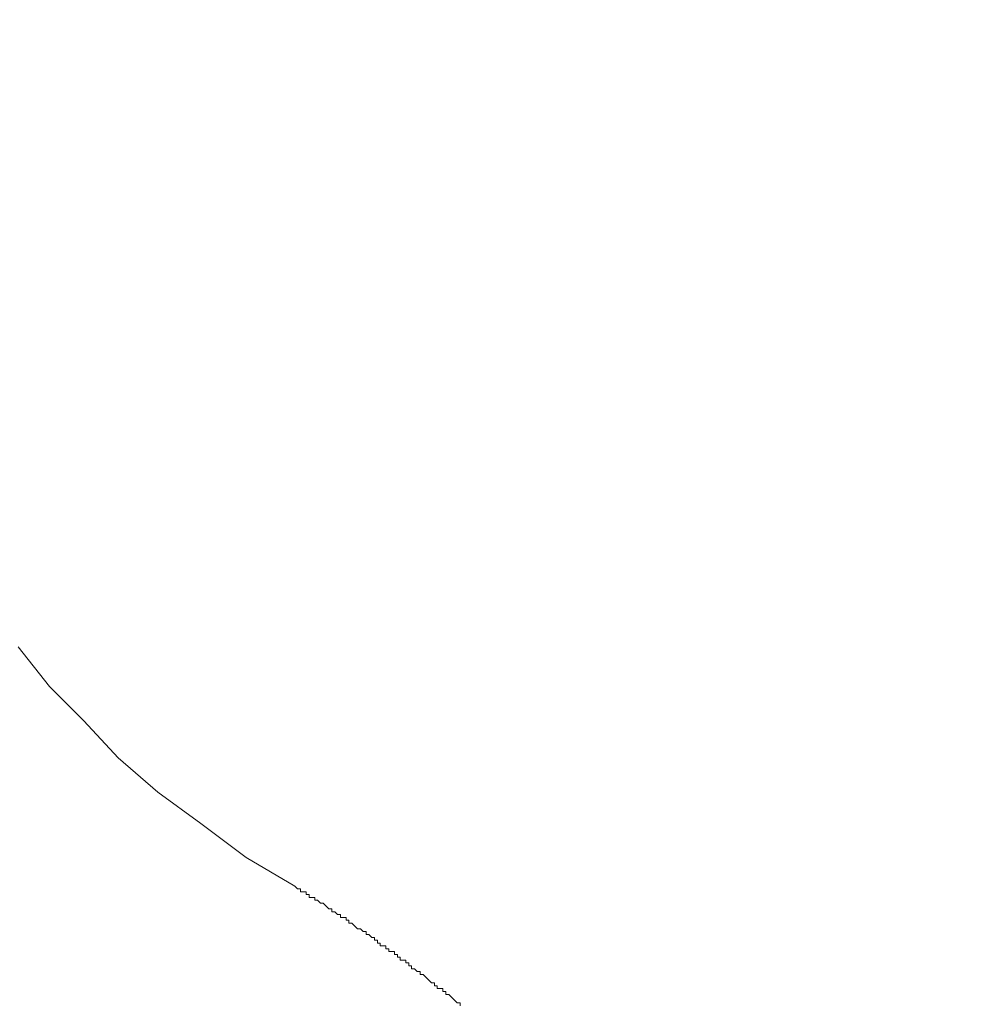
# Model space of a CAD drawing. Units: inches. Extents: x 11176 to 11746, y 196 to 483.
# Drawn here: x 11383 to 11383, y 276 to 276 of the extents above; entities that cross this region are included whole.
import ezdxf

# ---------------------------------------------------------------- set-up
doc = ezdxf.new("R2010")
doc.units = ezdxf.units.IN
doc.header["$MEASUREMENT"] = 0
doc.layers.add('Layer 1', color=7, linetype='Continuous', lineweight=0)
doc.styles.get("Standard").update_dxf_attribs({"font": 'arial.ttf'})
doc.dimstyles.new('Copy of Standard', dxfattribs={"dimtxt": 3, "dimasz": 3, "dimexe": 0.3, "dimexo": 0.3, "dimgap": 0.3, "dimtad": 1, "dimdec": 4, "dimzin": 0, "dimdsep": 46, "dimtxsty": 'Standard', "dimcen": 0.09, "dimadec": 0, "dimazin": 0, "dimtfac": 1, "dimtdec": 4, "dimtofl": 0, "dimtmove": 0, "dimatfit": 3, "dimfxl": 1, "dimtolj": 1, "dimtzin": 0, "dimarcsym": 0})

# ---------------------------------------------------------------- blocks, each defined once
blk = doc.blocks.new('*D123')
at = {"color": 0, "lineweight": -2, "transparency": 16777216}
for p, q in [((11359.984572, 276.465663), (11359.984572, 294.657261)), ((11394.894917, 291.308205), (11394.894917, 294.657261)), ((11362.984572, 294.357261), (11391.894917, 294.357261))]:
    blk.add_line(p, q, dxfattribs=at)
at = {"color": 0, "transparency": 16777216}
for points in [[(11362.984572, 294.857261), (11362.984572, 293.857261), (11359.984572, 294.357261)], [(11391.894917, 294.857261), (11391.894917, 293.857261), (11394.894917, 294.357261)]]:
    blk.add_solid(points, dxfattribs=at)
at = {"layer": 'Defpoints', "color": 0, "transparency": 16777216}
for p in [(11394.894917, 294.357261), (11394.894917, 291.008205), (11359.984572, 276.165663)]:
    blk.add_point(p, dxfattribs=at)
at = {"color": 0, "transparency": 16777216, "insert": (11377.439745, 296.18898), "char_height": 3, "attachment_point": 5}
blk.add_mtext('\\A1;156', dxfattribs=at)

msp = doc.modelspace()

# ---------------------------------------------------------------- linework, layer by layer
at = {"layer": 'Layer 1', "lineweight": 20}
for p, q in [((11383.081301, 276.3896), (11383.083239, 276.387133)), ((11383.083239, 276.387133), (11383.085353, 276.385019)), ((11383.085353, 276.385019), (11383.087468, 276.382729)), ((11383.087468, 276.382729), (11383.089934, 276.380614)), ((11383.089934, 276.380614), (11383.092577, 276.378676)), ((11383.092577, 276.378676), (11383.095396, 276.376562)), ((11383.095396, 276.376562), (11383.098391, 276.3748)), ((11383.098391, 276.3748), (11383.098567, 276.374624)), ((11383.098567, 276.374624), (11383.098567, 276.374624)), ((11383.098567, 276.374624), (11383.098567, 276.374624)), ((11383.098567, 276.374624), (11383.098744, 276.374624)), ((11383.098744, 276.374624), (11383.098744, 276.374448)), ((11383.098744, 276.374448), (11383.09892, 276.374448)), ((11383.09892, 276.374448), (11383.099096, 276.374448)), ((11383.099096, 276.374448), (11383.099096, 276.374272)), ((11383.099096, 276.374272), (11383.099272, 276.374272)), ((11383.099272, 276.374272), (11383.099272, 276.374095)), ((11383.099272, 276.374095), (11383.099448, 276.374095)), ((11383.099448, 276.374095), (11383.099625, 276.374095)), ((11383.099625, 276.374095), (11383.099625, 276.373919)), ((11383.099625, 276.373919), (11383.099801, 276.373919)), ((11383.099801, 276.373919), (11383.099801, 276.373919)), ((11383.099801, 276.373919), (11383.099977, 276.373743)), ((11383.099977, 276.373743), (11383.099977, 276.373743)), ((11383.099977, 276.373743), (11383.100153, 276.373743)), ((11383.100153, 276.373743), (11383.100329, 276.373567)), ((11383.100329, 276.373567), (11383.100329, 276.373567)), ((11383.100329, 276.373567), (11383.100506, 276.373391)), ((11383.100506, 276.373391), (11383.100506, 276.373391)), ((11383.100506, 276.373391), (11383.100682, 276.373391)), ((11383.100682, 276.373391), (11383.100682, 276.373214)), ((11383.100682, 276.373214), (11383.100858, 276.373214)), ((11383.100858, 276.373214), (11383.100858, 276.373214)), ((11383.100858, 276.373214), (11383.101034, 276.373038)), ((11383.101034, 276.373038), (11383.101034, 276.373038)), ((11383.101034, 276.373038), (11383.10121, 276.373038)), ((11383.10121, 276.373038), (11383.10121, 276.372862)), ((11383.10121, 276.372862), (11383.101386, 276.372862)), ((11383.101386, 276.372862), (11383.101563, 276.372862)), ((11383.101563, 276.372862), (11383.101563, 276.372686)), ((11383.101563, 276.372686), (11383.101739, 276.372686)), ((11383.101739, 276.372686), (11383.101739, 276.37251)), ((11383.101739, 276.37251), (11383.101915, 276.37251)), ((11383.101915, 276.37251), (11383.101915, 276.37251)), ((11383.101915, 276.37251), (11383.102091, 276.372333)), ((11383.102091, 276.372333), (11383.102091, 276.372333)), ((11383.102091, 276.372333), (11383.102267, 276.372157)), ((11383.102267, 276.372157), (11383.102444, 276.372157)), ((11383.102444, 276.372157), (11383.102444, 276.372157)), ((11383.102444, 276.372157), (11383.10262, 276.371981)), ((11383.10262, 276.371981), (11383.10262, 276.371981)), ((11383.10262, 276.371981), (11383.102796, 276.371981)), ((11383.102796, 276.371981), (11383.102796, 276.371805)), ((11383.102796, 276.371805), (11383.102972, 276.371805)), ((11383.102972, 276.371805), (11383.103148, 276.371629)), ((11383.103148, 276.371629), (11383.103148, 276.371629)), ((11383.103148, 276.371629), (11383.103325, 276.371629)), ((11383.103325, 276.371629), (11383.103325, 276.371453)), ((11383.103325, 276.371453), (11383.103501, 276.371453)), ((11383.103501, 276.371453), (11383.103501, 276.371276)), ((11383.103501, 276.371276), (11383.103677, 276.371276)), ((11383.103677, 276.371276), (11383.103677, 276.3711)), ((11383.103677, 276.3711), (11383.103853, 276.3711)), ((11383.103853, 276.3711), (11383.104029, 276.3711)), ((11383.104029, 276.3711), (11383.104029, 276.370924)), ((11383.104029, 276.370924), (11383.104206, 276.370924)), ((11383.104206, 276.370924), (11383.104206, 276.370748)), ((11383.104206, 276.370748), (11383.104382, 276.370748)), ((11383.104382, 276.370748), (11383.104558, 276.370748)), ((11383.104558, 276.370748), (11383.104558, 276.370572)), ((11383.104558, 276.370572), (11383.104734, 276.370572)), ((11383.104734, 276.370572), (11383.104734, 276.370395)), ((11383.104734, 276.370395), (11383.10491, 276.370395)), ((11383.10491, 276.370395), (11383.10491, 276.370219)), ((11383.10491, 276.370219), (11383.105086, 276.370219)), ((11383.105086, 276.370219), (11383.105263, 276.370219)), ((11383.105263, 276.370219), (11383.105263, 276.370043)), ((11383.105263, 276.370043), (11383.105439, 276.370043)), ((11383.105439, 276.370043), (11383.105439, 276.369867)), ((11383.105439, 276.369867), (11383.105615, 276.369867)), ((11383.105615, 276.369867), (11383.105615, 276.369691)), ((11383.105615, 276.369691), (11383.105791, 276.369691)), ((11383.105791, 276.369691), (11383.105967, 276.369514)), ((11383.105967, 276.369514), (11383.105967, 276.369514)), ((11383.105967, 276.369514), (11383.106144, 276.369514)), ((11383.106144, 276.369514), (11383.106144, 276.369338)), ((11383.106144, 276.369338), (11383.10632, 276.369338)), ((11383.10632, 276.369338), (11383.106496, 276.369162)), ((11383.106496, 276.369162), (11383.106496, 276.369162)), ((11383.106496, 276.369162), (11383.106672, 276.368986)), ((11383.106672, 276.368986), (11383.106672, 276.368986)), ((11383.106672, 276.368986), (11383.106848, 276.36881)), ((11383.106848, 276.36881), (11383.107025, 276.36881)), ((11383.107025, 276.36881), (11383.107025, 276.368634)), ((11383.107025, 276.368634), (11383.107201, 276.368634)), ((11383.107201, 276.368634), (11383.107201, 276.368457)), ((11383.107201, 276.368457), (11383.107377, 276.368457)), ((11383.107377, 276.368457), (11383.107553, 276.368457)), ((11383.107553, 276.368457), (11383.107553, 276.368281)), ((11383.107553, 276.368281), (11383.107729, 276.368281)), ((11383.107729, 276.368281), (11383.107729, 276.368105)), ((11383.107729, 276.368105), (11383.107905, 276.368105)), ((11383.107905, 276.368105), (11383.108082, 276.367929)), ((11383.108082, 276.367929), (11383.108082, 276.367929)), ((11383.108082, 276.367929), (11383.108258, 276.367753)), ((11383.108258, 276.367753), (11383.108258, 276.367753)), ((11383.108258, 276.367753), (11383.108434, 276.367576)), ((11383.108434, 276.367576), (11383.10861, 276.367576)), ((11383.10861, 276.367576), (11383.10861, 276.3674))]:
    msp.add_line(p, q, dxfattribs=at)

# ---------------------------------------------------------------- dimensions: what is measured, and where the dimension line sits
dim = msp.add_linear_dim(base=(11394.894917, 294.357261), p1=(11359.984572, 276.165663), p2=(11394.894917, 291.008205), text='156', dimstyle='Copy of Standard')
dim.commit()
dim.dimension.update_dxf_attribs({"geometry": '*D123', "text_midpoint": (11377.439745, 296.18898)})

doc.saveas('drawing.dxf')
